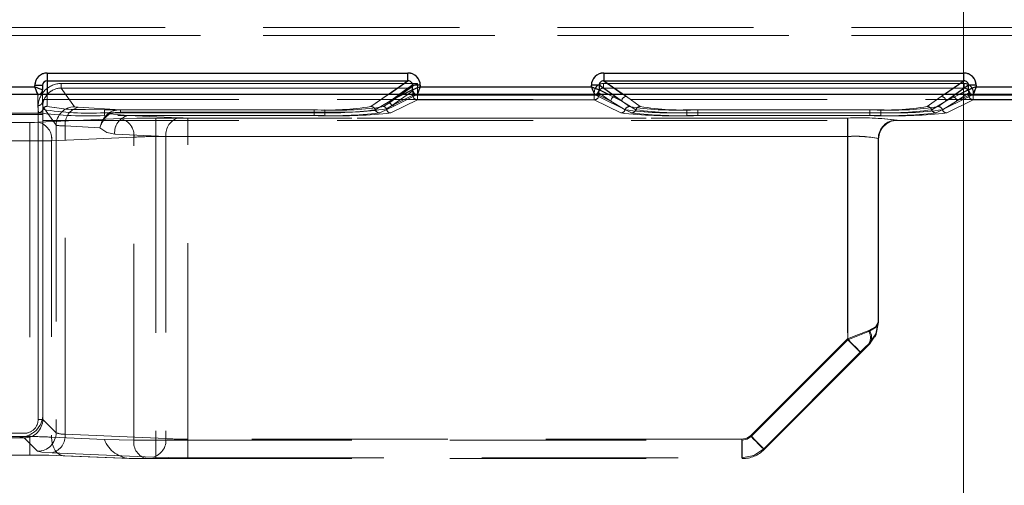
# Model space of a CAD drawing. Units: millimetres. Extents: x 0 to 420, y 0 to 297.
# Drawn here: x 159 to 165, y 240 to 243 of the extents above; entities that cross this region are included whole.
import ezdxf

# ---------------------------------------------------------------- set-up
doc = ezdxf.new("R2010")
doc.units = ezdxf.units.MM
doc.linetypes.add('HIDDEN', pattern=[1.905, 1.27, -0.635])
doc.layers.add('THICK_LINE', color=7, linetype='Continuous', lineweight=15)
doc.styles.add('SLDTEXTSTYLE3', font='TXT', dxfattribs={"width": 0.663})
doc.dimstyles.new('SLDDIMSTYLE0', dxfattribs={"dimtxt": 3.5, "dimasz": 4, "dimexe": 0, "dimexo": 0.0625, "dimgap": 0.875, "dimtad": 2, "dimlfac": 10, "dimrnd": 1e-09, "dimzin": 12, "dimdsep": 46, "dimtxsty": 'SLDTEXTSTYLE3', "dimsah": 1, "dimcen": 0.09, "dimadec": 0, "dimazin": 3, "dimtfac": 1, "dimtofl": 0, "dimtmove": 0, "dimatfit": 3, "dimfxl": 1, "dimfrac": 2, "dimtolj": 1, "dimtzin": 12, "dimarcsym": 0})
doc.dimstyles.new('SLDDIMSTYLE2', dxfattribs={"dimtxt": 3.5, "dimasz": 4, "dimexe": 0, "dimexo": 0.0625, "dimgap": 0.875, "dimtad": 2, "dimdec": 1, "dimlfac": 10, "dimrnd": 1e-09, "dimzin": 12, "dimdsep": 46, "dimtxsty": 'SLDTEXTSTYLE3', "dimsah": 1, "dimcen": 0.09, "dimadec": 0, "dimazin": 3, "dimtfac": 1, "dimtofl": 0, "dimtmove": 0, "dimatfit": 3, "dimfxl": 1, "dimfrac": 2, "dimtolj": 1, "dimtzin": 12, "dimarcsym": 0})

# ---------------------------------------------------------------- blocks, each defined once
blk = doc.blocks.new('_D')
at = {"layer": 'THICK_LINE'}
for p, q in [((119.8949, 239.6641), (119.8949, 254.5208)), ((164.8949, 239.6641), (164.8949, 254.5208)), ((119.8949, 252.5208), (164.8949, 252.5208))]:
    blk.add_line(p, q, dxfattribs=at)
for points in [[(119.8949, 252.5208), (123.8949, 251.5208), (123.8949, 253.5208)], [(164.8949, 252.5208), (160.8949, 253.5208), (160.8949, 251.5208)]]:
    blk.add_solid(points, dxfattribs=at)
at = {"layer": 'THICK_LINE', "insert": (136.7876, 257.0325, 0.01), "char_height": 3.5, "attachment_point": 1, "style": 'SLDTEXTSTYLE3'}
blk.add_mtext('450', dxfattribs=at)
blk = doc.blocks.new('_D_2')
at = {"layer": 'THICK_LINE'}
for p, q in [((166.6449, 239.6641), (166.6449, 261.1729)), ((167.3949, 242.9231), (167.3949, 261.1729)), ((166.6449, 259.1729), (154.767, 259.1729)), ((167.3949, 259.1729), (166.6449, 259.1729))]:
    blk.add_line(p, q, dxfattribs=at)
for points in [[(167.3949, 259.1729), (163.3949, 260.1729), (163.3949, 258.1729)], [(166.6449, 259.1729), (170.6449, 258.1729), (170.6449, 260.1729)]]:
    blk.add_solid(points, dxfattribs=at)
at = {"layer": 'THICK_LINE', "insert": (154.767, 263.6846, 0.01), "char_height": 3.5, "attachment_point": 1, "style": 'SLDTEXTSTYLE3'}
blk.add_mtext('7,5', dxfattribs=at)
blk = doc.blocks.new('_D_9')
at = {"layer": 'THICK_LINE'}
for p, q in [((117.3949, 242.9231), (117.3949, 270.4045)), ((167.3949, 242.9231), (167.3949, 270.4045)), ((117.3949, 268.4045), (167.3949, 268.4045))]:
    blk.add_line(p, q, dxfattribs=at)
for points in [[(117.3949, 268.4045), (121.3949, 267.4045), (121.3949, 269.4045)], [(167.3949, 268.4045), (163.3949, 269.4045), (163.3949, 267.4045)]]:
    blk.add_solid(points, dxfattribs=at)
at = {"layer": 'THICK_LINE', "insert": (136.7876, 272.9162, 0.01), "char_height": 3.5, "attachment_point": 1, "style": 'SLDTEXTSTYLE3'}
blk.add_mtext('500', dxfattribs=at)

msp = doc.modelspace()

# ---------------------------------------------------------------- linework, layer by layer
at = {"color": 7, "linetype": 'HIDDEN', "lineweight": 0}
for p, q in [((167.344892, 243.353989), (158.683314, 243.353989)), ((167.344926, 243.353989), (158.683348, 243.353989)), ((158.683314, 243.303997), (167.344892, 243.303997)), ((167.344926, 243.303997), (158.683348, 243.303997)), ((158.960641, 243.060116), (158.960641, 243.010209)), ((161.296578, 243.060116), (158.960641, 243.060116)), ((158.960641, 243.010209), (158.960641, 242.844711)), ((161.296578, 243.010209), (158.960641, 243.010209)), ((161.057036, 242.842747), (161.296578, 243.010209)), ((161.296578, 243.060116), (161.296578, 243.010209)), ((162.564702, 243.060116), (162.564702, 243.010209)), ((164.896578, 243.060116), (162.564702, 243.060116)), ((162.564702, 243.010209), (162.711147, 242.907831)), ((164.896578, 243.010209), (162.564702, 243.010209)), ((164.750134, 242.907831), (164.896578, 243.010209)), ((164.896578, 243.060116), (164.896578, 243.010209)), ((158.880641, 242.971003), (158.076456, 242.971003)), ((158.880641, 242.979966), (158.93064, 242.979966)), ((158.880641, 242.979966), (158.880641, 242.971003)), ((158.93064, 242.878685), (158.93064, 242.979966)), ((159.05163, 242.962427), (159.05163, 242.992371)), ((161.358096, 242.992371), (159.05163, 242.992371)), ((159.138084, 242.841319), (159.05163, 242.962427)), ((161.310169, 242.962427), (159.05163, 242.962427)), ((159.051664, 242.992371), (161.35813, 242.992371)), ((159.051664, 242.992371), (159.051664, 242.962427)), ((159.051664, 242.962427), (161.310204, 242.962427)), ((159.051664, 242.962427), (159.138118, 242.841319)), ((161.172266, 242.86602), (161.310169, 242.962427)), ((161.172301, 242.86602), (161.310204, 242.962427)), ((161.18002, 242.877887), (161.326647, 242.980392)), ((161.18002, 242.877887), (161.326571, 242.951022)), ((161.3281, 242.944461), (161.190197, 242.848054)), ((161.328134, 242.944461), (161.190231, 242.848054)), ((161.310278, 242.962485), (161.310169, 242.962427)), ((161.326571, 242.951022), (161.326647, 242.951079)), ((161.326647, 242.951079), (161.326647, 242.980392)), ((161.32821, 242.944554), (161.3281, 242.944461)), ((161.328244, 242.944554), (161.328134, 242.944461)), ((161.32821, 242.916929), (161.32821, 242.944554)), ((161.328244, 242.944554), (161.328244, 242.916929)), ((161.358096, 242.916929), (161.358096, 242.992371)), ((161.35813, 242.992371), (161.35813, 242.916929)), ((161.376457, 242.971003), (161.376457, 242.980392)), ((162.484823, 242.971003), (161.376457, 242.971003)), ((162.484823, 242.980392), (162.534633, 242.980392)), ((162.484823, 242.980392), (162.484823, 242.971003)), ((162.681261, 242.877887), (162.534633, 242.980392)), ((162.534633, 242.980392), (162.534633, 242.951079)), ((162.534633, 242.951079), (162.534709, 242.951022)), ((162.534709, 242.951022), (162.681261, 242.877887)), ((162.563025, 242.962427), (162.563025, 242.992371)), ((164.898187, 242.992371), (162.563025, 242.992371)), ((162.563025, 242.962427), (162.641122, 242.907831)), ((164.898187, 242.962427), (162.563025, 242.962427)), ((162.563059, 242.992371), (164.898221, 242.992371)), ((162.563059, 242.992371), (162.563059, 242.962427)), ((162.563059, 242.962427), (164.898221, 242.962427)), ((162.563059, 242.962427), (162.641154, 242.907831)), ((164.926647, 242.980392), (164.780019, 242.877887)), ((164.780019, 242.877887), (164.926571, 242.951022)), ((164.82009, 242.907831), (164.898187, 242.962427)), ((164.820124, 242.907831), (164.898221, 242.962427)), ((164.898187, 242.992371), (164.898187, 242.962427)), ((164.898221, 242.992371), (164.898221, 242.962427)), ((164.976457, 242.980392), (164.926647, 242.980392)), ((164.926647, 242.951079), (164.926647, 242.980392)), ((164.976457, 242.971003), (164.976457, 242.980392)), ((167.344926, 242.971003), (164.976457, 242.971003)), ((158.900587, 242.921051), (158.056422, 242.921051)), ((158.900622, 242.921051), (158.056456, 242.921051)), ((158.900587, 242.921051), (158.912866, 242.923815)), ((158.900605, 242.921013), (158.900587, 242.921051)), ((158.900605, 242.848713), (158.900605, 242.921013)), ((158.90064, 242.921013), (158.900622, 242.921051)), ((158.90064, 242.848713), (158.90064, 242.921013)), ((158.930606, 242.878685), (158.930606, 242.923139)), ((158.930606, 242.878685), (158.932032, 242.823888)), ((158.932391, 242.88821), (167.394892, 242.88821)), ((158.932391, 242.88821), (158.932391, 242.792156)), ((158.960606, 242.923139), (158.960606, 242.844711)), ((161.057001, 242.842747), (161.171997, 242.923139)), ((161.085363, 242.822096), (161.179985, 242.877887)), ((161.085397, 242.822096), (161.18002, 242.877887)), ((161.244716, 242.923139), (161.179985, 242.877887)), ((161.270663, 242.923139), (161.179985, 242.877887)), ((161.186665, 242.801405), (161.358096, 242.886957)), ((161.1867, 242.801405), (161.35813, 242.886957)), ((161.190197, 242.848054), (161.32821, 242.916929)), ((161.328244, 242.916929), (161.190231, 242.848054)), ((161.356422, 242.921051), (161.209871, 242.847915)), ((161.356457, 242.921051), (161.209905, 242.847915)), ((161.358096, 242.916929), (161.32821, 242.916929)), ((161.328244, 242.916929), (161.35813, 242.916929)), ((161.356498, 242.921193), (161.356422, 242.921051)), ((162.504789, 242.921051), (161.356422, 242.921051)), ((162.504824, 242.921051), (161.356457, 242.921051)), ((161.358096, 242.886957), (161.358096, 242.916929)), ((162.503116, 242.916929), (161.358096, 242.916929)), ((161.358096, 242.886957), (162.503116, 242.886957)), ((161.35813, 242.916929), (162.50315, 242.916929)), ((161.35813, 242.916929), (161.35813, 242.886957)), ((161.35813, 242.886957), (162.50315, 242.886957)), ((162.503116, 242.916929), (162.503116, 242.886957)), ((162.533002, 242.916929), (162.503116, 242.916929)), ((162.503116, 242.886957), (162.674546, 242.801405)), ((162.50315, 242.916929), (162.533036, 242.916929)), ((162.50315, 242.886957), (162.50315, 242.916929)), ((162.50315, 242.886957), (162.674581, 242.801405)), ((162.512291, 242.922572), (162.504713, 242.921193)), ((162.504789, 242.921051), (162.504713, 242.921193)), ((162.744537, 242.801405), (162.504789, 242.921051)), ((162.744571, 242.801405), (162.504824, 242.921051)), ((162.611234, 242.877887), (162.533002, 242.932579)), ((162.533002, 242.932579), (162.533002, 242.916929)), ((162.533002, 242.916929), (162.611234, 242.877887)), ((162.533036, 242.916929), (162.533036, 242.932579)), ((162.611269, 242.877887), (162.533036, 242.932579)), ((162.611269, 242.877887), (162.533036, 242.916929)), ((162.681227, 242.877887), (162.590549, 242.923139)), ((162.611234, 242.877887), (162.70292, 242.822072)), ((162.702954, 242.822072), (162.611269, 242.877887)), ((162.681227, 242.877887), (162.616496, 242.923139)), ((162.641122, 242.907831), (162.731294, 242.842711)), ((162.641154, 242.907831), (162.731329, 242.842711)), ((162.772912, 242.822072), (162.681227, 242.877887)), ((162.681261, 242.877887), (162.772946, 242.822072)), ((162.689215, 242.923139), (162.711112, 242.907831)), ((162.711112, 242.907831), (162.801285, 242.842711)), ((162.711147, 242.907831), (162.80132, 242.842711)), ((164.659926, 242.842711), (164.750099, 242.907831)), ((164.659961, 242.842711), (164.750134, 242.907831)), ((164.779985, 242.877887), (164.6883, 242.822072)), ((164.688334, 242.822072), (164.780019, 242.877887)), ((164.956422, 242.921051), (164.716675, 242.801405)), ((164.956457, 242.921051), (164.716709, 242.801405)), ((164.729917, 242.842711), (164.82009, 242.907831)), ((164.729951, 242.842711), (164.820124, 242.907831)), ((164.750099, 242.907831), (164.771997, 242.923139)), ((164.75829, 242.822072), (164.849976, 242.877887)), ((164.85001, 242.877887), (164.758325, 242.822072)), ((164.844716, 242.923139), (164.779985, 242.877887)), ((164.870663, 242.923139), (164.779985, 242.877887)), ((164.786665, 242.801405), (164.958096, 242.886957)), ((164.7867, 242.801405), (164.95813, 242.886957)), ((164.92821, 242.932579), (164.849976, 242.877887)), ((164.849976, 242.877887), (164.92821, 242.916929)), ((164.928244, 242.932579), (164.85001, 242.877887)), ((164.928244, 242.916929), (164.85001, 242.877887)), ((164.92821, 242.916929), (164.92821, 242.932579)), ((164.958096, 242.916929), (164.92821, 242.916929)), ((164.928244, 242.932579), (164.928244, 242.916929)), ((164.928244, 242.916929), (164.95813, 242.916929)), ((164.947347, 242.922891), (164.956498, 242.921193)), ((164.956498, 242.921193), (164.956422, 242.921051)), ((167.344892, 242.921051), (164.956422, 242.921051)), ((167.344926, 242.921051), (164.956457, 242.921051)), ((164.958096, 242.886957), (164.958096, 242.916929)), ((167.344892, 242.916929), (164.958096, 242.916929)), ((164.958096, 242.886957), (167.344892, 242.886957)), ((164.95813, 242.916929), (167.344926, 242.916929)), ((164.95813, 242.916929), (164.95813, 242.886957)), ((164.95813, 242.886957), (167.344926, 242.886957)), ((158.903457, 242.803037), (158.900605, 242.848713)), ((158.903492, 242.803037), (158.90064, 242.848713)), ((158.901887, 242.842491), (158.901887, 240.817758)), ((158.901921, 240.817758), (158.901921, 242.842491)), ((158.931859, 242.842491), (159.018198, 242.721543)), ((158.931859, 242.842491), (158.931859, 240.817758)), ((158.931893, 240.817758), (158.931893, 242.842491)), ((159.018232, 242.721543), (158.931893, 242.842491)), ((159.161438, 242.838073), (159.436198, 242.821268)), ((159.161472, 242.838073), (159.436232, 242.821268)), ((159.208824, 242.823542), (159.330605, 242.822124)), ((159.330605, 242.822124), (160.688399, 242.822124)), ((159.330605, 242.822124), (159.330605, 242.803341)), ((159.330639, 242.803341), (159.330639, 242.822124)), ((159.330639, 242.822124), (160.688433, 242.822124)), ((159.436198, 242.821268), (159.436198, 242.807407)), ((159.436198, 242.821268), (160.758253, 242.821268)), ((159.436232, 242.821268), (160.758287, 242.821268)), ((159.436232, 242.821268), (159.436232, 242.807407)), ((160.688399, 242.822124), (160.688399, 242.803341)), ((160.688433, 242.803341), (160.688433, 242.822124)), ((160.758253, 242.807407), (160.758253, 242.821268)), ((160.758287, 242.807407), (160.758287, 242.821268)), ((161.209871, 242.847915), (161.113724, 242.801417)), ((161.209905, 242.847915), (161.113759, 242.801417)), ((161.139338, 242.842673), (161.172266, 242.86602)), ((161.139372, 242.842673), (161.172301, 242.86602)), ((161.157085, 242.827208), (161.190197, 242.848054)), ((161.190231, 242.848054), (161.157119, 242.827208)), ((163.102959, 242.821768), (163.102959, 242.803037)), ((163.102959, 242.821768), (164.358252, 242.821768)), ((163.102994, 242.821768), (164.358287, 242.821768)), ((163.102994, 242.803037), (163.102994, 242.821768)), ((163.17295, 242.821768), (164.288262, 242.821768)), ((163.17295, 242.803037), (163.17295, 242.821768)), ((163.172984, 242.803037), (163.172984, 242.821768)), ((163.172984, 242.821768), (164.288296, 242.821768)), ((164.288262, 242.821768), (164.288262, 242.803037)), ((164.288296, 242.803037), (164.288296, 242.821768)), ((164.358252, 242.803037), (164.358252, 242.821768)), ((158.932391, 242.800888), (154.429391, 242.800888)), ((158.932391, 242.792156), (154.429391, 242.792156)), ((158.904332, 242.74143), (159.437174, 242.764695)), ((158.904366, 242.74143), (159.437208, 242.764695)), ((158.932391, 240.853139), (158.932391, 242.792156)), ((158.932391, 242.752861), (167.394892, 242.752861)), ((159.330605, 242.803341), (159.330605, 242.78453)), ((160.688399, 242.803341), (159.330605, 242.803341)), ((160.688399, 242.78453), (159.330605, 242.78453)), ((159.330639, 242.803341), (159.330639, 242.78453)), ((159.330639, 242.803341), (160.688433, 242.803341)), ((160.688433, 242.78453), (159.330639, 242.78453)), ((159.366658, 242.796936), (159.482616, 242.784278)), ((159.366693, 242.796936), (159.482651, 242.784278)), ((159.436198, 242.807407), (160.758253, 242.807407)), ((160.758287, 242.807407), (159.436232, 242.807407)), ((159.813987, 242.76981), (159.482616, 242.784278)), ((159.482616, 242.784278), (160.758253, 242.784278)), ((159.814021, 242.76981), (159.482651, 242.784278)), ((159.482651, 242.784278), (160.758287, 242.784278)), ((159.663448, 242.768787), (164.144892, 242.768787)), ((159.663448, 242.648901), (159.663448, 242.768787)), ((159.663482, 242.768787), (159.663482, 242.648901)), ((159.663482, 242.768787), (164.144926, 242.768787)), ((164.142518, 242.768787), (159.870555, 242.768787)), ((159.870555, 242.768787), (159.870555, 242.648901)), ((164.142552, 242.768787), (159.870589, 242.768787)), ((159.870589, 242.648901), (159.870589, 242.768787)), ((160.688399, 242.78453), (160.688399, 242.803341)), ((160.688433, 242.803341), (160.688433, 242.78453)), ((160.758253, 242.807407), (160.758253, 242.784278)), ((160.758287, 242.807407), (160.758287, 242.784278)), ((163.102959, 242.784278), (163.102959, 242.803037)), ((163.102959, 242.803037), (164.358252, 242.803037)), ((163.102959, 242.784278), (164.358252, 242.784278)), ((163.102994, 242.803037), (163.102994, 242.784278)), ((164.358287, 242.803037), (163.102994, 242.803037)), ((163.102994, 242.784278), (164.358287, 242.784278)), ((163.17295, 242.803037), (163.17295, 242.784278)), ((164.288262, 242.803037), (163.17295, 242.803037)), ((164.288262, 242.784278), (163.17295, 242.784278)), ((163.172984, 242.803037), (163.172984, 242.784278)), ((163.172984, 242.803037), (164.288296, 242.803037)), ((164.288296, 242.784278), (163.172984, 242.784278)), ((164.142518, 242.648901), (164.142518, 242.768787)), ((164.142552, 242.768787), (164.142552, 242.648901)), ((164.144892, 242.768787), (164.144892, 242.648901)), ((164.144926, 242.768787), (164.144926, 242.648901)), ((164.288262, 242.784278), (164.288262, 242.803037)), ((164.288296, 242.803037), (164.288296, 242.784278)), ((164.358252, 242.803037), (164.358252, 242.784278)), ((164.358287, 242.803037), (164.358287, 242.784278)), ((164.464778, 242.752861), (164.462213, 242.755425)), ((164.464891, 242.752861), (164.464778, 242.752861)), ((164.464891, 242.754816), (164.464891, 242.752861)), ((164.464891, 242.752861), (165.63582, 242.752861)), ((164.464925, 242.752861), (164.464925, 242.754816)), ((158.555606, 242.740407), (158.847763, 242.740407)), ((158.55564, 242.740407), (158.847797, 242.740407)), ((158.847763, 242.740407), (158.847763, 242.620522)), ((158.847797, 242.620522), (158.847797, 242.740407)), ((159.018198, 242.721543), (159.018198, 240.731419)), ((159.018232, 242.721543), (159.018232, 240.731419)), ((159.076585, 242.718297), (159.30205, 242.704506)), ((159.076585, 240.722149), (159.076585, 242.718297)), ((159.076619, 240.722149), (159.076619, 242.718297)), ((159.076619, 242.718297), (159.302084, 242.704506)), ((158.847763, 242.620522), (158.555606, 242.620522)), ((158.55564, 242.620522), (158.847797, 242.620522)), ((158.847763, 242.620522), (158.847763, 240.706594)), ((158.847797, 242.620522), (158.847797, 240.706594)), ((159.522027, 242.644809), (158.989184, 242.621545)), ((158.989184, 242.621545), (158.989184, 240.702502)), ((158.989218, 242.621545), (159.522061, 242.644809)), ((158.989218, 242.621545), (158.989218, 240.702502)), ((159.397765, 242.664392), (159.729134, 242.649924)), ((159.729168, 242.649924), (159.397799, 242.664392)), ((159.522027, 240.683776), (159.522027, 242.644809)), ((159.522061, 240.683776), (159.522061, 242.644809)), ((164.144892, 242.648901), (159.663448, 242.648901)), ((159.663448, 242.648901), (159.663448, 240.683776)), ((159.663482, 242.648901), (159.663482, 240.683776)), ((159.663482, 242.648901), (164.144926, 242.648901)), ((159.729134, 242.649924), (159.729134, 240.693658)), ((159.729168, 242.649924), (159.729168, 240.693658)), ((159.870555, 242.648901), (164.142518, 242.648901)), ((159.870555, 240.689567), (159.870555, 242.648901)), ((164.142552, 242.648901), (159.870589, 242.648901)), ((159.870589, 240.689567), (159.870589, 242.648901)), ((164.142518, 242.648901), (164.142518, 241.339297)), ((164.142552, 242.648901), (164.142552, 241.339297)), ((164.144892, 242.648901), (164.144892, 241.333482)), ((164.144926, 241.333482), (164.144926, 242.648901)), ((164.342328, 242.635539), (164.344892, 242.632975)), ((164.342328, 242.635539), (164.342328, 241.447602)), ((164.342362, 241.447602), (164.342362, 242.635539)), ((164.344892, 241.446619), (164.344892, 242.63493)), ((164.344892, 242.632975), (164.344892, 242.632747)), ((164.344926, 242.632975), (164.344926, 242.632747)), ((164.344926, 241.446619), (164.344926, 242.632747)), ((164.344892, 241.44654), (164.342328, 241.447602)), ((164.144892, 241.333482), (164.286313, 241.39005)), ((164.286347, 241.39005), (164.144926, 241.333482)), ((164.142518, 241.339297), (163.516197, 240.712976)), ((164.142552, 241.339297), (163.516231, 240.712976)), ((163.518617, 240.707208), (164.144892, 241.333482)), ((163.518651, 240.707208), (164.144926, 241.333482)), ((164.227291, 241.254525), (163.600968, 240.628204)), ((163.601002, 240.628204), (164.227325, 241.254525)), ((163.60347, 240.622355), (164.229745, 241.248629)), ((158.931859, 240.817758), (158.901887, 240.817758)), ((159.018198, 240.731419), (158.931859, 240.817758)), ((159.018232, 240.731419), (158.931893, 240.817758)), ((158.811973, 240.727844), (154.549239, 240.727844)), ((154.549273, 240.727844), (158.812007, 240.727844)), ((158.847763, 240.706594), (158.555606, 240.706594)), ((158.847797, 240.706594), (158.55564, 240.706594)), ((158.847763, 240.586708), (158.847763, 240.706594)), ((158.847797, 240.706594), (158.847797, 240.586708)), ((159.729134, 240.693658), (159.076585, 240.722149)), ((159.729168, 240.693658), (159.076619, 240.722149)), ((158.811973, 240.697872), (154.549239, 240.697872)), ((154.549273, 240.697872), (158.812007, 240.697872)), ((158.811973, 240.697872), (158.898312, 240.611534)), ((158.812007, 240.697872), (158.898346, 240.611534)), ((158.989184, 240.702502), (159.330605, 240.687595)), ((158.989218, 240.702502), (159.330639, 240.687595)), ((159.330605, 240.687595), (159.522027, 240.683776)), ((159.663448, 240.683776), (159.522027, 240.683776)), ((159.663482, 240.683776), (159.522061, 240.683776)), ((159.663448, 240.683776), (163.462049, 240.683776)), ((159.663448, 240.683776), (159.663448, 240.563776)), ((159.663482, 240.563776), (159.663482, 240.683776)), ((159.663482, 240.683776), (163.462083, 240.683776)), ((159.870555, 240.569681), (159.870555, 240.689567)), ((163.459683, 240.689567), (159.870555, 240.689567)), ((159.870589, 240.689567), (159.870589, 240.569681)), ((163.459717, 240.689567), (159.870589, 240.689567)), ((163.459683, 240.689567), (163.459683, 240.569681)), ((163.459717, 240.569681), (163.459717, 240.689567)), ((163.462049, 240.563776), (163.462049, 240.683776)), ((163.462083, 240.683776), (163.462083, 240.563776)), ((158.847763, 240.586708), (158.555606, 240.586708)), ((158.991733, 240.602264), (159.644281, 240.573773)), ((158.991768, 240.602264), (159.644315, 240.573773)), ((159.063147, 240.582863), (159.496868, 240.563927)), ((159.505546, 240.563776), (159.074037, 240.582616)), ((159.505581, 240.563776), (159.074071, 240.582616)), ((163.603415, 240.622299), (163.600968, 240.628204)), ((163.603449, 240.622299), (163.601002, 240.628204)), ((159.496868, 240.563928), (159.496902, 240.563927)), ((159.505545, 240.563834), (159.60688, 240.563776)), ((159.589379, 240.563776), (159.505546, 240.563776)), ((159.663448, 240.563776), (159.60688, 240.563776)), ((159.663448, 240.563776), (163.462049, 240.563776)), ((159.870555, 240.569681), (163.459683, 240.569681)), ((159.870589, 240.569681), (163.459717, 240.569681)), ((163.459683, 240.569681), (163.462128, 240.563776))]:
    msp.add_line(p, q, dxfattribs=at)
at = {"color": 7, "linetype": 'Continuous', "lineweight": 30}
for p, q in [((158.960606, 243.060116), (161.296544, 243.060116)), ((158.960606, 243.060116), (158.960606, 243.010209)), ((158.960606, 243.010209), (161.296544, 243.010209)), ((161.296544, 243.010209), (161.296544, 243.060116)), ((162.564668, 243.060116), (164.896543, 243.060116)), ((162.564668, 243.060116), (162.564668, 243.010209)), ((162.564668, 243.010209), (164.896543, 243.010209)), ((164.896543, 243.010209), (164.896543, 243.060116)), ((158.076422, 242.971003), (158.880606, 242.971003)), ((158.880606, 242.971003), (158.880606, 242.979966)), ((158.930606, 242.979966), (158.880606, 242.979966)), ((158.930558, 242.951022), (158.930606, 242.950984)), ((158.930606, 242.979966), (158.930606, 242.950984)), ((158.930606, 242.923139), (158.930606, 242.950984)), ((161.326537, 242.951022), (161.326613, 242.951079)), ((161.326613, 242.951079), (161.326613, 242.980392)), ((161.376423, 242.980392), (161.326613, 242.980392)), ((161.376423, 242.980392), (161.376423, 242.971003)), ((161.376423, 242.971003), (162.484789, 242.971003)), ((162.484789, 242.971003), (162.484789, 242.980392)), ((162.534599, 242.980392), (162.484789, 242.980392)), ((162.534599, 242.980392), (162.534599, 242.951079)), ((162.534599, 242.951079), (162.534675, 242.951022)), ((164.926537, 242.951022), (164.926613, 242.951079)), ((164.926613, 242.951079), (164.926613, 242.980392)), ((164.976423, 242.980392), (164.926613, 242.980392)), ((164.976423, 242.980392), (164.976423, 242.971003)), ((164.976423, 242.971003), (167.344892, 242.971003)), ((117.394892, 242.923139), (167.394892, 242.923139))]:
    msp.add_line(p, q, dxfattribs=at)
at = {"color": 8, "linetype": 'Continuous', "lineweight": 30}
for p, q in [((158.960606, 243.010209), (158.960606, 242.923139)), ((161.171997, 242.923139), (161.296544, 243.010209)), ((162.564668, 243.010209), (162.689215, 242.923139)), ((164.771997, 242.923139), (164.896543, 243.010209)), ((161.326613, 242.980392), (161.244716, 242.923139)), ((161.326537, 242.951022), (161.270663, 242.923139)), ((162.616496, 242.923139), (162.534599, 242.980392)), ((162.590549, 242.923139), (162.534675, 242.951022)), ((164.926613, 242.980392), (164.844716, 242.923139)), ((164.926537, 242.951022), (164.870663, 242.923139))]:
    msp.add_line(p, q, dxfattribs=at)
at = {"color": 7, "linetype": 'Continuous', "lineweight": 30, "flags": 128}
for points in [[(158.880606, 242.971003), (158.892331, 242.966359), (158.902033, 242.962506), (158.915182, 242.957173), (158.921644, 242.9546), (158.926374, 242.952717), (158.930558, 242.951022)], [(158.900587, 242.921051), (158.898892, 242.925234), (158.89701, 242.929964), (158.894436, 242.936428), (158.889105, 242.949574), (158.885251, 242.959276), (158.880606, 242.971003)], [(161.376423, 242.971003), (161.371905, 242.959602), (161.368147, 242.950143), (161.36291, 242.937224), (161.358406, 242.925912), (161.356498, 242.921193)], [(162.484789, 242.971003), (162.49619, 242.966485), (162.505649, 242.962727), (162.518568, 242.957492), (162.529881, 242.952986), (162.534599, 242.951079)], [(164.976423, 242.971003), (164.971905, 242.959602), (164.968147, 242.950143), (164.96291, 242.937224), (164.958406, 242.925912), (164.956498, 242.921193)]]:
    msp.add_lwpolyline(points, dxfattribs=at)
at = {"color": 7, "linetype": 'HIDDEN', "lineweight": 0, "flags": 128}
for points in [[(158.930592, 242.951022), (158.92641, 242.952717), (158.92168, 242.9546), (158.915216, 242.957173), (158.902069, 242.962505), (158.892366, 242.966359), (158.880641, 242.971003)], [(158.880641, 242.971003), (158.885284, 242.959278), (158.889137, 242.949576), (158.89447, 242.936428), (158.897044, 242.929964), (158.898926, 242.925235), (158.900622, 242.921051)], [(161.358096, 242.992371), (161.34129, 242.981868), (161.325668, 242.972104), (161.314856, 242.965316), (161.311788, 242.963412), (161.310278, 242.962485)], [(162.484823, 242.971003), (162.489341, 242.959602), (162.493099, 242.950143), (162.498336, 242.937224), (162.50284, 242.925912), (162.504748, 242.921193)], [(164.976457, 242.971003), (164.965056, 242.966485), (164.955597, 242.962727), (164.942677, 242.957492), (164.931365, 242.952986), (164.926647, 242.951079)], [(159.138084, 242.841319), (159.144782, 242.839562), (159.161438, 242.838073)], [(159.138118, 242.841319), (159.144816, 242.839562), (159.161472, 242.838073)], [(159.366658, 242.796936), (159.363046, 242.799672), (159.359758, 242.80123)], [(159.366693, 242.796936), (159.363082, 242.799668), (159.359792, 242.80123)], [(159.366658, 242.796936), (159.399754, 242.805149), (159.436198, 242.807407)], [(159.436232, 242.807407), (159.399788, 242.805149), (159.366693, 242.796936)], [(159.437174, 242.764695), (159.54099, 242.767723), (159.663448, 242.768787)], [(159.437208, 242.764695), (159.541024, 242.767723), (159.663482, 242.768787)], [(159.813987, 242.76981), (159.83994, 242.769053), (159.870555, 242.768787)], [(159.814021, 242.76981), (159.839974, 242.769053), (159.870589, 242.768787)], [(158.904332, 242.74143), (158.878377, 242.740673), (158.847763, 242.740407)], [(158.904366, 242.74143), (158.878411, 242.740673), (158.847797, 242.740407)], [(159.397765, 242.664392), (159.346327, 242.675908), (159.30205, 242.704506)], [(159.397799, 242.664392), (159.346362, 242.675908), (159.302084, 242.704506)], [(164.342328, 241.447602), (164.323813, 241.417564), (164.277752, 241.39209)], [(164.281383, 241.307318), (164.325778, 241.371693), (164.342328, 241.447602)], [(164.286313, 241.39005), (164.329668, 241.416004), (164.344892, 241.446619)], [(164.344892, 241.446619), (164.329668, 241.370082), (164.286313, 241.305198)], [(164.344926, 241.446619), (164.329702, 241.416004), (164.286347, 241.39005)], [(164.286369, 241.305253), (164.329668, 241.370083), (164.344892, 241.44654)], [(164.277752, 241.39209), (164.215079, 241.367985), (164.142518, 241.339297)], [(164.277786, 241.39209), (164.215113, 241.367985), (164.142552, 241.339297)], [(164.327584, 241.365249), (164.32332, 241.3563), (164.321847, 241.353452), (164.321445, 241.352692), (164.321347, 241.352509), (164.321327, 241.352472), (164.321327, 241.352471), (164.321333, 241.352485), (164.321384, 241.352579), (164.321515, 241.352825), (164.323527, 241.356709), (164.327856, 241.365861)], [(164.142518, 241.339297), (164.174132, 241.307682), (164.201194, 241.28062), (164.219807, 241.262008), (164.227291, 241.254525)], [(164.227325, 241.254525), (164.219842, 241.262008), (164.201228, 241.28062), (164.174166, 241.307682), (164.142552, 241.339297)], [(164.229745, 241.248629), (164.223285, 241.255088), (164.204891, 241.273482), (164.177363, 241.30101), (164.144892, 241.333482)], [(164.229779, 241.248629), (164.223319, 241.255088), (164.204925, 241.273482), (164.177397, 241.30101), (164.144926, 241.333482)], [(164.227291, 241.254525), (164.256315, 241.283213), (164.281383, 241.307318)], [(164.227325, 241.254525), (164.256349, 241.283213), (164.281418, 241.307318)], [(164.286313, 241.305198), (164.260359, 241.279244), (164.229745, 241.248629)], [(163.516197, 240.712976), (163.490267, 240.69565), (163.459683, 240.689567)], [(163.516231, 240.712976), (163.490302, 240.69565), (163.459717, 240.689567)], [(163.518617, 240.707208), (163.492663, 240.689866), (163.462049, 240.683776)], [(163.462083, 240.683776), (163.492698, 240.689866), (163.518651, 240.707208)], [(163.600968, 240.628204), (163.593486, 240.635686), (163.574873, 240.654299), (163.547811, 240.681361), (163.516197, 240.712976)], [(163.516231, 240.712976), (163.547845, 240.681361), (163.574907, 240.654299), (163.59352, 240.635686), (163.601002, 240.628204)], [(163.518617, 240.707208), (163.535172, 240.690654), (163.551089, 240.674736), (163.56576, 240.660066), (163.578618, 240.647208), (163.589169, 240.636655), (163.597012, 240.628814), (163.60184, 240.623985), (163.60347, 240.622355)], [(163.603504, 240.622355), (163.601874, 240.623985), (163.597046, 240.628814), (163.589204, 240.636655), (163.578652, 240.647208), (163.565794, 240.660066), (163.551124, 240.674736), (163.535206, 240.690654), (163.518651, 240.707208)], [(158.989184, 240.702502), (158.990358, 240.678649), (158.994876, 240.655749), (159.002555, 240.634716), (159.01309, 240.616391), (159.02606, 240.601507), (159.040946, 240.590657), (159.057154, 240.584275), (159.074037, 240.582616)], [(159.074071, 240.582616), (159.057188, 240.584275), (159.04098, 240.590657), (159.026094, 240.601507), (159.013124, 240.616391), (159.002589, 240.634716), (158.99491, 240.655749), (158.990392, 240.678649), (158.989218, 240.702502)], [(159.074037, 240.582616), (158.970222, 240.585645), (158.847763, 240.586708)], [(158.898312, 240.611534), (158.925107, 240.606516), (158.991733, 240.602264)], [(158.898346, 240.611534), (158.925142, 240.606516), (158.991768, 240.602264)], [(163.459683, 240.569681), (163.536139, 240.584908), (163.600968, 240.628204)], [(163.601002, 240.628204), (163.536172, 240.584907), (163.459717, 240.569681)], [(159.644281, 240.573773), (159.748097, 240.570744), (159.870555, 240.569681)], [(159.644315, 240.573773), (159.748131, 240.570744), (159.870589, 240.569681)]]:
    msp.add_lwpolyline(points, dxfattribs=at)
at = {"color": 7, "linetype": 'Continuous', "lineweight": 30}
for centre, radius, start, end in [((158.96068, 242.980042), 0.080074, 90.0526838, 180.0544714), ((158.960735, 242.98008), 0.030129, 90.2438844, 180.2167072), ((161.296692, 242.980385), 0.079731, 0.0054576, 90.106612), ((161.297047, 242.980646), 0.029567, 359.5092874, 90.9747298), ((162.56452, 242.980385), 0.079731, 89.893388, 179.9945424), ((162.564193, 242.980618), 0.029595, 89.0800327, 180.4359501), ((164.896692, 242.980385), 0.079731, 0.0054576, 90.106612), ((164.897047, 242.980646), 0.029567, 359.5081087, 90.9759084), ((158.900621, 242.950998), 0.029985, 269.9703135, 359.9741653), ((158.903129, 242.949502), 0.027471, 290.7587924, 3.1715255), ((161.356598, 242.951112), 0.030062, 180.1710688, 269.6649011), ((163.65753, 237.19599), 6.209205, 111.553819, 112.0488522), ((161.356808, 242.951389), 0.030197, 180.5878435, 269.4121565), ((168.270686, 245.256524), 6.220949, 201.5548044, 202.0489011), ((162.504614, 242.951112), 0.030062, 270.3350989, 359.8289312), ((162.506488, 242.950096), 0.028128, 281.9051724, 2.0040536), ((164.956598, 242.951112), 0.030062, 180.1710688, 269.6649011), ((164.954636, 242.949973), 0.028045, 177.7388652, 254.9376232), ((167.257529, 237.19599), 6.209205, 111.553819, 112.0488522)]:
    msp.add_arc(centre, radius, start, end, dxfattribs=at)
at = {"color": 7, "linetype": 'HIDDEN', "lineweight": 0}
for centre, radius, start, end in [((158.960714, 242.980042), 0.080074, 90.0526838, 180.0544714), ((158.960769, 242.98008), 0.030129, 90.243523, 180.2170686), ((161.296726, 242.980385), 0.079731, 0.0054576, 90.106612), ((161.297053, 242.980618), 0.029595, 359.5640499, 90.9199673), ((162.564553, 242.980386), 0.07973, 89.89278, 179.9951505), ((162.564199, 242.980646), 0.029567, 89.0240916, 180.4918913), ((164.896726, 242.980385), 0.079731, 0.0054576, 90.106612), ((164.897053, 242.980618), 0.029595, 359.5640499, 90.9199673), ((159.051632, 242.842626), 0.149745, 90.0006567, 180.0516315), ((159.051666, 242.842626), 0.149745, 90.0006567, 180.0516315), ((159.051568, 242.842718), 0.119709, 89.9701446, 180.1087478), ((159.051602, 242.842718), 0.119709, 89.97041, 180.1084825), ((161.356633, 242.951112), 0.030062, 180.1710688, 269.6649011), ((161.356832, 242.951378), 0.030186, 180.5677531, 269.4322469), ((155.59056, 245.256524), 6.220949, 337.9510989, 338.4451956), ((160.197656, 237.180838), 6.225524, 67.9517967, 68.4455321), ((162.562912, 242.932575), 0.059796, 89.891845, 179.9965302), ((162.562946, 242.932575), 0.059796, 89.891845, 179.9965302), ((162.562722, 242.932708), 0.029721, 89.4168663, 180.2487325), ((162.562757, 242.932707), 0.029722, 89.4188922, 180.2467066), ((164.898298, 242.932573), 0.059798, 0.0057624, 90.1058623), ((164.898489, 242.932707), 0.029722, 359.7532934, 90.5811078), ((164.898332, 242.932573), 0.059798, 0.0057624, 90.1058623), ((164.898524, 242.932708), 0.029721, 359.7512675, 90.5831337), ((159.19056, 245.256524), 6.220949, 337.9510989, 338.4451956), ((158.900621, 242.878698), 0.029985, 269.9700173, 359.9744614), ((161.210049, 242.877978), 0.030064, 180.1747292, 269.6612406), ((161.210083, 242.877978), 0.030064, 180.1747292, 269.6612406), ((161.358271, 242.917018), 0.030062, 180.1706623, 269.6653075), ((161.358306, 242.917018), 0.030062, 180.1706623, 269.6653075), ((162.502938, 242.91702), 0.030064, 270.3387594, 359.8252708), ((162.502973, 242.91702), 0.030064, 270.3387594, 359.8252708), ((162.641338, 242.877727), 0.030104, 90.411499, 179.6969509), ((162.641372, 242.877727), 0.030104, 90.414375, 179.6969315), ((162.711327, 242.87773), 0.030101, 90.4086733, 179.7026333), ((162.711361, 242.87773), 0.030101, 90.4086733, 179.7026333), ((164.749884, 242.87773), 0.030102, 0.2989964, 89.5896971), ((164.749918, 242.87773), 0.030102, 0.2989964, 89.5896971), ((164.819875, 242.87773), 0.030101, 0.2973667, 89.5913267), ((164.81991, 242.87773), 0.030101, 0.2973667, 89.5913267), ((164.958271, 242.917018), 0.030062, 180.1706623, 269.6653075), ((164.958306, 242.917018), 0.030062, 180.1706623, 269.6653075), ((158.903427, 242.833084), 0.030047, 270.057962, 342.1785856), ((158.90347, 242.833072), 0.030035, 270.0414952, 342.1950524), ((158.960588, 242.814719), 0.029992, 89.9655894, 162.198785), ((159.22619, 244.653899), 1.853502, 260.8683075, 273.2293976), ((158.960623, 242.814719), 0.029992, 89.9655894, 162.198785), ((159.226223, 244.653866), 1.853469, 260.8681995, 273.2295055), ((159.175792, 243.902018), 1.078982, 258.4961241, 271.7543108), ((159.175825, 243.902006), 1.07897, 258.4960497, 271.7543852), ((159.138402, 242.721114), 0.120205, 90.1519873, 179.7956454), ((159.138437, 242.721114), 0.120205, 90.1519873, 179.7956454), ((159.189134, 242.728507), 0.113011, 104.1861269, 185.183862), ((159.189168, 242.728507), 0.113011, 104.1861269, 185.183862), ((159.428998, 242.692913), 0.128557, 86.7894091, 122.588063), ((159.429032, 242.692913), 0.128556, 86.7893752, 122.5880969), ((160.769896, 244.669867), 1.84954, 267.4745217, 278.9301653), ((160.775844, 245.162912), 2.361191, 267.8776156, 277.5323585), ((160.769931, 244.669867), 1.84954, 267.4745217, 278.9301653), ((160.775878, 245.162912), 2.361191, 267.8776156, 277.5323585), ((160.842756, 244.71981), 1.900422, 267.4514823, 278.9783565), ((160.846583, 245.054748), 2.249076, 267.7491699, 277.9354527), ((160.84279, 244.71981), 1.900422, 267.4514823, 278.9783565), ((160.846618, 245.054748), 2.249076, 267.7491699, 277.9354527), ((161.056793, 242.81266), 0.030087, 18.2766673, 89.60337), ((161.056827, 242.81266), 0.030087, 18.2766673, 89.60337), ((161.11392, 242.831473), 0.030057, 198.179606, 269.627675), ((161.113962, 242.831485), 0.030068, 198.1951136, 269.6121674), ((161.139194, 242.824593), 0.018081, 8.3172597, 89.5442633), ((161.13922, 242.824583), 0.018091, 8.3431178, 89.5184052), ((161.186837, 242.831459), 0.030054, 188.1306939, 269.6730137), ((161.186871, 242.831459), 0.030054, 188.1306939, 269.6730137), ((161.172137, 242.84796), 0.018061, 0.2977503, 89.5880863), ((161.172171, 242.84796), 0.018061, 0.2977503, 89.5880863), ((162.674385, 242.831437), 0.030032, 270.3069673, 341.8303962), ((162.67442, 242.831437), 0.030032, 270.3069673, 341.8303962), ((162.731516, 242.812582), 0.03013, 90.4206804, 161.6410435), ((163.014156, 245.149906), 2.348549, 262.3846059, 272.1669904), ((162.731542, 242.812592), 0.030119, 90.4063416, 161.6553823), ((163.01419, 245.149906), 2.348549, 262.3846059, 272.1669904), ((163.020089, 244.6595), 1.839599, 260.9679076, 272.5819393), ((163.020123, 244.659492), 1.839591, 260.9678822, 272.5819647), ((162.744375, 242.83144), 0.030035, 270.3090083, 341.8254912), ((162.744409, 242.83144), 0.030035, 270.3090083, 341.8254912), ((162.801497, 242.812597), 0.030115, 90.4030802, 161.6615064), ((163.08423, 245.151638), 2.350277, 262.3882191, 272.1633569), ((162.801539, 242.812586), 0.030125, 90.4174191, 161.6471676), ((163.084264, 245.151629), 2.350267, 262.3881993, 272.1633766), ((163.09016, 244.660926), 1.84102, 260.9724064, 272.5774405), ((163.090194, 244.660926), 1.84102, 260.9724064, 272.5774405), ((164.371028, 244.661355), 1.841448, 267.4239126, 279.0262405), ((164.376954, 245.15221), 2.350847, 267.837831, 277.6105931), ((164.371062, 244.661355), 1.841448, 267.4239126, 279.0262405), ((164.376988, 245.152222), 2.350859, 267.8378564, 277.6105676), ((164.441041, 244.660944), 1.841039, 267.4226173, 279.0275358), ((164.446972, 245.151648), 2.350286, 267.8366629, 277.6117611), ((164.441075, 244.660961), 1.841055, 267.4226704, 279.0274826), ((164.659707, 242.812586), 0.030126, 18.3536563, 89.5817571), ((164.659749, 242.812597), 0.030115, 18.3384936, 89.5969198), ((164.716837, 242.83144), 0.030035, 198.1745088, 269.6909917), ((164.729705, 242.812596), 0.030115, 18.3390866, 89.5963268), ((164.729732, 242.812586), 0.030125, 18.3534145, 89.5819989), ((164.786827, 242.83144), 0.030035, 198.1745088, 269.6909917), ((164.786862, 242.83144), 0.030035, 198.1745088, 269.6909917), ((159.224825, 245.281628), 2.499337, 262.6123801, 272.4256582), ((159.22486, 245.281628), 2.499337, 262.6123801, 272.4256582), ((159.463802, 242.673578), 0.164682, 129.1820851, 169.1752992), ((159.457048, 242.664958), 0.159964, 124.4066823, 165.68634), ((159.508452, 242.676021), 0.111297, 103.4227873, 185.9977143), ((159.508486, 242.676021), 0.111297, 103.4227873, 185.9977143), ((159.41134, 242.656439), 0.111296, 354.002111, 76.5783364), ((159.411374, 242.656439), 0.111296, 354.002111, 76.5783364), ((159.839823, 242.661552), 0.111298, 103.4225783, 185.9969744), ((159.839857, 242.661552), 0.111298, 103.4225783, 185.9969744), ((160.781765, 245.797624), 3.014541, 268.2251574, 276.3221964), ((160.781799, 245.797624), 3.014541, 268.2251574, 276.3221964), ((160.853131, 245.777626), 2.994852, 268.1845338, 276.3942509), ((160.853165, 245.777626), 2.994852, 268.1845338, 276.3942509), ((163.008081, 245.777626), 2.994852, 263.6057491, 271.8154662), ((163.008115, 245.777626), 2.994852, 263.6057491, 271.8154662), ((163.078071, 245.777626), 2.994852, 263.6057491, 271.8154662), ((163.078106, 245.777626), 2.994852, 263.6057491, 271.8154662), ((164.217722, 240.736926), 2.033252, 83.0936724, 92.119688), ((164.217756, 240.736926), 2.033252, 83.0936724, 92.119688), ((164.224739, 240.925999), 1.844517, 82.5189877, 92.4810656), ((164.224774, 240.925999), 1.844517, 82.5189877, 92.4810656), ((164.38314, 245.777626), 2.994852, 268.1845338, 276.3942509), ((164.383175, 245.777626), 2.994852, 268.1845338, 276.3942509), ((164.462481, 242.635272), 0.120154, 90.1275364, 179.8724636), ((164.462515, 242.635272), 0.120154, 90.1275364, 179.8724636), ((164.464835, 242.634872), 0.119943, 89.9733641, 179.9725376), ((164.464882, 242.632871), 0.11999, 90.0498439, 179.9501561), ((164.453131, 245.777626), 2.994852, 268.1845338, 276.3942509), ((164.453165, 245.777626), 2.994852, 268.1845338, 276.3942509), ((158.878496, 242.633174), 0.111297, 354.0022857, 76.5772127), ((158.87853, 242.633174), 0.111297, 354.0022857, 76.5772127), ((159.06853, 243.100115), 0.381903, 262.4268478, 271.2086327), ((159.068564, 243.100115), 0.381903, 262.4268478, 271.2086327), ((158.857886, 250.997009), 8.376493, 269.9307574, 270.8981231), ((158.85792, 250.997009), 8.376493, 269.9307574, 270.8981231), ((159.653335, 240.552691), 2.096235, 89.7235932, 93.5913635), ((159.65337, 240.552691), 2.096235, 89.7235932, 93.5913635), ((159.860434, 251.025718), 8.376823, 269.1018959, 270.0692236), ((159.860468, 251.025718), 8.376823, 269.1018959, 270.0692236), ((164.192157, 241.890555), 0.759969, 78.6032727, 93.745039), ((164.192193, 241.890582), 0.759942, 78.6030011, 93.7453106), ((164.197384, 241.961832), 0.689071, 77.6391181, 94.3688997), ((164.197416, 241.961807), 0.689096, 77.6394171, 94.3686006), ((164.213647, 241.34688), 0.078444, 329.7126501, 35.1931585), ((164.21364, 241.346879), 0.078479, 329.7289537, 35.1768549), ((164.225377, 241.347624), 0.07425, 325.1522472, 34.8477528), ((164.225374, 241.347624), 0.074281, 325.1687696, 34.8312304), ((158.782392, 240.853139), 0.15, 270, 0), ((158.81193, 240.817801), 0.119929, 270.0204607, 359.9795393), ((158.812002, 240.817728), 0.089885, 269.9814611, 0.0190137), ((158.812036, 240.817729), 0.089885, 269.9818521, 0.0186227), ((158.811964, 240.817801), 0.119929, 270.0205269, 359.9794731), ((158.857881, 238.610371), 2.096248, 86.4087993, 90.2765456), ((158.857915, 238.610371), 2.096248, 86.4087993, 90.2765456), ((158.898044, 240.731687), 0.120154, 270.1277631, 359.8722369), ((158.898078, 240.731687), 0.120154, 270.1277631, 359.8722369), ((158.965897, 240.710521), 0.111297, 283.4230624, 5.9974392), ((158.965931, 240.710521), 0.111297, 283.4230624, 5.9974392), ((159.069185, 240.864053), 0.142097, 248.9721025, 272.9850416), ((159.06922, 240.864053), 0.142097, 248.9721025, 272.9850416), ((159.512326, 240.758851), 0.195192, 201.410822, 268.0093618), ((159.628094, 240.668777), 0.107122, 171.9512149, 258.5778845), ((159.628128, 240.668777), 0.107122, 171.9512149, 258.5778845), ((159.618446, 240.682029), 0.111297, 283.4219387, 5.997614), ((159.618481, 240.682029), 0.111297, 283.4219387, 5.997614), ((159.860464, 242.78672), 2.097178, 266.4096572, 270.2756877), ((159.860498, 242.78672), 2.097178, 266.4096572, 270.2756877), ((163.462049, 240.763776), 0.2, 270, 315)]:
    msp.add_arc(centre, radius, start, end, dxfattribs=at)

# ---------------------------------------------------------------- dimensions: what is measured, and where the dimension line sits
at = {"layer": 'THICK_LINE'}
for base, p1, p2, dimstyle, picture, middle in [((167.394892, 268.404464), (117.394892, 242.923139), (167.394892, 242.923139), 'SLDDIMSTYLE0', '_D_9', (142.394892, 268.404464)), ((166.644892, 259.172874), (167.394892, 242.923139), (166.644892, 239.664061), 'SLDDIMSTYLE2', '_D_2', (159.744759, 259.172874)), ((164.894892, 252.52078), (119.894892, 239.664061), (164.894892, 239.664061), 'SLDDIMSTYLE0', '_D', (142.394892, 252.52078))]:
    dim = msp.add_linear_dim(base=base, p1=p1, p2=p2, dimstyle=dimstyle, dxfattribs=at)
    dim.commit()
    dim.dimension.update_dxf_attribs({"geometry": picture, "text_midpoint": middle, "dimtype": 160})

doc.saveas('drawing.dxf')
